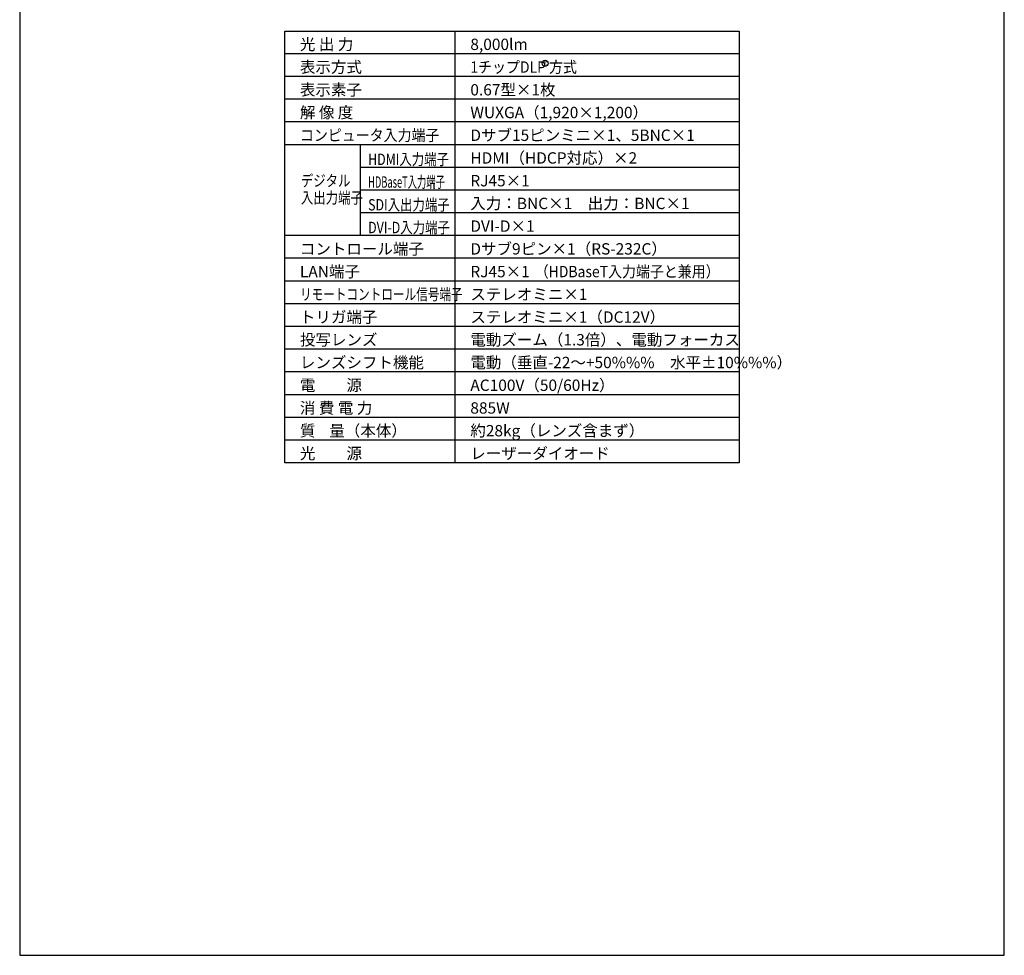
# Model space of a CAD drawing. Extents: x 1000 to 27000, y 2500 to 40000.
# Drawn here: x 1000 to 27000, y 2500 to 27200 of the extents above; entities that cross this region are included whole.
import ezdxf
from ezdxf.enums import TextEntityAlignment as Align

# ---------------------------------------------------------------- set-up
doc = ezdxf.new("R2010")
doc.units = 0
doc.header["$LTSCALE"] = 400
doc.header["$MEASUREMENT"] = 0
doc.layers.get('0').update_dxf_attribs({"linetype": 'CONTINUOUS'})
for name, color, linetype in [('MOJI', 7, 'CONTINUOUS'), ('SWAKU', 7, 'CONTINUOUS'), ('WAKU', 4, 'CONTINUOUS')]:
    doc.layers.add(name, color=color, linetype=linetype)
doc.styles.get("Standard").update_dxf_attribs({"font": 'SIMPLEX', "bigfont": 'BIGFONT'})

# ---------------------------------------------------------------- blocks, each defined once
blk = doc.blocks.new('LP-WU9750BJ_104S_SET_USL-901')
blk.add_circle((5375, -13150), 80)
at = {"layer": 'SWAKU', "color": 1, "linetype": 'Continuous'}
for p, q in [((3000, -23700), (3000, -12300)), ((10500, -12900), (-1500, -12900)), ((10500, -13500), (-1500, -13500)), ((10500, -14100), (-1500, -14100)), ((10500, -14700), (-1500, -14700)), ((10500, -15300), (-1500, -15300)), ((500, -17700), (500, -15300)), ((10500, -15900), (500, -15900)), ((10500, -16500), (500, -16500)), ((10500, -17100), (500, -17100)), ((10500, -17700), (-1500, -17700)), ((10500, -18300), (-1500, -18300)), ((10500, -18900), (-1500, -18900)), ((10500, -19500), (-1500, -19500)), ((10500, -20100), (-1500, -20100)), ((10500, -20700), (-1500, -20700)), ((10500, -21300), (-1500, -21300)), ((10500, -21900), (-1500, -21900)), ((10500, -22500), (-1500, -22500)), ((10500, -23100), (-1500, -23100))]:
    blk.add_line(p, q, dxfattribs=at)
at = {"layer": 'SWAKU', "color": 2, "linetype": 'Continuous'}
blk.add_lwpolyline([(-1500, -12300), (10500, -12300), (10500, -23700), (-1500, -23700)], close=True, dxfattribs=at)
at = {"layer": 'MOJI', "color": 7}
for s, p in [('光 出 力', (-1100, -12800)), ('8,000lm', (3400, -12800)), ('表示方式', (-1100, -13400)), ('表示素子', (-1100, -14000)), ('0.67型×1枚', (3400, -14000)), ('解 像 度', (-1100, -14600)), ('WUXGA（1,920×1,200）', (3400, -14600)), ('Dサブ15ピンミニ×1、5BNC×1', (3400, -15200)), ('HDMI（HDCP対応）×2', (3400, -15800)), ('RJ45×1', (3400, -16400)), ('入力：BNC×1\u3000出力：BNC×1', (3400, -17000)), ('DVI-D×1', (3400, -17600)), ('コントロール端子', (-1100, -18200)), ('Dサブ9ピン×1（RS-232C）', (3400, -18200)), ('LAN端子', (-1100, -18800)), ('RJ45×1', (3400, -18800)), ('ステレオミニ×1', (3400, -19400)), ('トリガ端子', (-1100, -20000)), ('ステレオミニ×1（DC12V）', (3400, -20000)), ('投写レンズ', (-1100, -20600)), ('電動ズーム（1.3倍）、電動フォーカス', (3400, -20600)), ('レンズシフト機能', (-1100, -21200)), ('電動（垂直-22～+50%%%\u3000水平±10%%%）', (3400, -21200)), ('電\u3000\u3000源', (-1100, -21800)), ('AC100V（50/60Hz）', (3400, -21800)), ('消 費 電 力', (-1100, -22400)), ('885W', (3400, -22400)), ('質    量（本体）', (-1100, -23000)), ('約28kg（レンズ含まず）', (3400, -23000)), ('光\u3000\u3000源', (-1100, -23600)), ('レーザーダイオード', (3400, -23600))]:
    blk.add_text(s, height=300, dxfattribs=at).set_placement(p)
for s, width, p in [('1チップDLP 方式', 0.9, (3400, -13400)), ('コンピュータ入力端子', 0.9, (-1100, -15200)), ('HDMI入力端子', 0.8, (701, -15836)), ('デジタル', 0.8, (-1075, -16401)), ('HDBaseT入力端子', 0.6, (701, -16436)), ('入出力端子', 0.8, (-1075, -16851)), ('SDI入出力端子', 0.8, (701, -17036)), ('DVI-D入力端子', 0.8, (701, -17636)), ('（HDBaseT入力端子と兼用）', 0.9, (5100, -18800)), ('リモートコントロール信号端子', 0.75, (-1100, -19400))]:
    blk.add_text(s, height=300, dxfattribs=dict(at, width=width)).set_placement(p)
at = {"layer": 'MOJI', "color": 7, "width": 0.9}
blk.add_text('R', height=100, dxfattribs=at).set_placement((5375, -13150), align=Align.MIDDLE)

msp = doc.modelspace()

# ---------------------------------------------------------------- linework, layer by layer
at = {"layer": 'WAKU', "color": 5}
msp.add_lwpolyline([(1000, 2500), (27000, 2500), (27000, 40000), (1000, 40000)], close=True, dxfattribs=at)

# ---------------------------------------------------------------- block references
msp.add_blockref('LP-WU9750BJ_104S_SET_USL-901', (9500, 39200))

doc.saveas('drawing.dxf')
